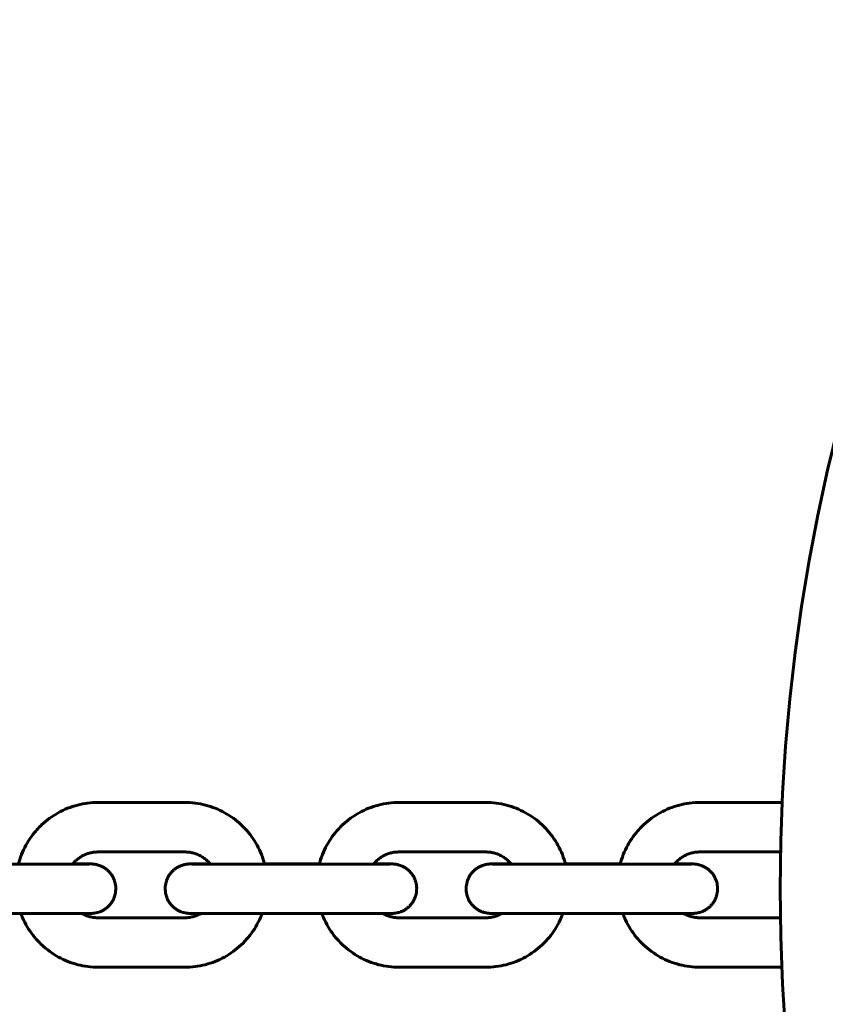
# Model space of a CAD drawing. Units: millimetres. Extents: x -475 to 5725, y -8868 to -2668.
# Drawn here: x 2308 to 2405, y -4432 to -4312 of the extents above; entities that cross this region are included whole.
import ezdxf

# ---------------------------------------------------------------- set-up
doc = ezdxf.new("R2010")
doc.units = ezdxf.units.MM
doc.linetypes.add('K5LT_BASIC', pattern=[0])
doc.layers.add('Системный слой', color=7, linetype='Continuous')

msp = doc.modelspace()

# ---------------------------------------------------------------- linework, layer by layer
at = {"layer": 'Системный слой', "linetype": 'K5LT_BASIC', "lineweight": 60}
for p, q in [((2327.57, -4407.51), (2317.07, -4407.51)), ((2364.07, -4407.51), (2353.57, -4407.51)), ((2400.04, -4407.51), (2390.07, -4407.51)), ((2327.57, -4413.51), (2317.07, -4413.51)), ((2364.07, -4413.51), (2353.57, -4413.51)), ((2399.84, -4413.51), (2390.07, -4413.51)), ((2343.91, -4414.95), (2337.24, -4414.95)), ((2380.41, -4414.95), (2373.74, -4414.95)), ((2298.7, -4414.99), (2309.2, -4414.99)), ((2335.2, -4414.99), (2345.7, -4414.99)), ((2371.7, -4414.99), (2382.2, -4414.99)), ((2298.7, -4420.99), (2309.2, -4420.99)), ((2317.07, -4421.51), (2327.57, -4421.51)), ((2335.2, -4420.99), (2345.7, -4420.99)), ((2353.57, -4421.51), (2364.07, -4421.51)), ((2371.7, -4420.99), (2382.2, -4420.99)), ((2390.07, -4421.51), (2399.82, -4421.51)), ((2317.07, -4427.51), (2327.57, -4427.51)), ((2353.57, -4427.51), (2364.07, -4427.51)), ((2390.07, -4427.51), (2399.99, -4427.51))]:
    msp.add_line(p, q, dxfattribs=at)
msp.add_circle((2624.79, -4417.97), 225, dxfattribs=at)
for points, knots in [([(2307.39, -4414.99), (2307.4, -4414.98), (2307.4, -4414.96), (2307.46, -4414.78), (2307.5, -4414.6), (2307.69, -4414.03), (2307.84, -4413.64), (2308.2, -4412.88), (2308.4, -4412.52), (2308.84, -4411.81), (2309.09, -4411.47), (2309.54, -4410.92), (2309.74, -4410.71), (2310.02, -4410.41), (2310.12, -4410.32), (2310.52, -4409.94), (2310.84, -4409.67), (2311.52, -4409.18), (2311.87, -4408.96), (2312.6, -4408.55), (2312.98, -4408.37), (2313.76, -4408.06), (2314.16, -4407.93), (2314.97, -4407.72), (2315.38, -4407.64), (2316.22, -4407.53), (2316.65, -4407.51), (2317.07, -4407.51)], [48.217631, 48.217631, 48.217631, 48.217631, 48.323676, 48.323676, 49.759843, 49.759843, 53.075743, 53.075743, 56.391854, 56.391854, 59.708241, 59.708241, 61.993635, 61.993635, 63.024964, 63.024964, 66.342078, 66.342078, 69.659635, 69.659635, 72.977677, 72.977677, 76.296239, 76.296239, 79.616505, 79.616505, 83, 83, 83, 83]), ([(2337.25, -4414.99), (2337.25, -4414.98), (2337.25, -4414.96), (2337.19, -4414.78), (2337.14, -4414.6), (2336.96, -4414.03), (2336.81, -4413.64), (2336.45, -4412.88), (2336.25, -4412.52), (2335.8, -4411.81), (2335.56, -4411.47), (2335.02, -4410.82), (2334.74, -4410.52), (2334.13, -4409.94), (2333.81, -4409.67), (2333.13, -4409.18), (2332.78, -4408.96), (2332.04, -4408.55), (2331.67, -4408.37), (2330.89, -4408.06), (2330.49, -4407.93), (2329.68, -4407.72), (2329.27, -4407.64), (2328.43, -4407.53), (2328, -4407.51), (2327.57, -4407.51)], [48.217631, 48.217631, 48.217631, 48.217631, 48.323676, 48.323676, 49.759843, 49.759843, 53.075743, 53.075743, 56.391854, 56.391854, 59.708241, 59.708241, 63.024964, 63.024964, 66.342078, 66.342078, 69.659635, 69.659635, 72.977677, 72.977677, 76.296239, 76.296239, 79.616505, 79.616505, 83, 83, 83, 83]), ([(2343.89, -4414.99), (2343.9, -4414.98), (2343.9, -4414.96), (2343.96, -4414.78), (2344, -4414.6), (2344.19, -4414.03), (2344.34, -4413.64), (2344.7, -4412.88), (2344.9, -4412.52), (2345.34, -4411.81), (2345.59, -4411.47), (2346.04, -4410.92), (2346.24, -4410.71), (2346.52, -4410.41), (2346.62, -4410.32), (2347.02, -4409.94), (2347.34, -4409.67), (2348.02, -4409.18), (2348.37, -4408.96), (2349.1, -4408.55), (2349.48, -4408.37), (2350.26, -4408.06), (2350.66, -4407.93), (2351.47, -4407.72), (2351.88, -4407.64), (2352.72, -4407.53), (2353.15, -4407.51), (2353.57, -4407.51)], [48.217631, 48.217631, 48.217631, 48.217631, 48.323676, 48.323676, 49.759843, 49.759843, 53.075743, 53.075743, 56.391854, 56.391854, 59.708241, 59.708241, 61.993635, 61.993635, 63.024964, 63.024964, 66.342078, 66.342078, 69.659635, 69.659635, 72.977677, 72.977677, 76.296239, 76.296239, 79.616505, 79.616505, 83, 83, 83, 83]), ([(2373.75, -4414.99), (2373.75, -4414.98), (2373.75, -4414.96), (2373.69, -4414.78), (2373.64, -4414.6), (2373.46, -4414.03), (2373.31, -4413.64), (2372.95, -4412.88), (2372.75, -4412.52), (2372.3, -4411.81), (2372.06, -4411.47), (2371.52, -4410.82), (2371.24, -4410.52), (2370.63, -4409.94), (2370.31, -4409.67), (2369.63, -4409.18), (2369.28, -4408.96), (2368.54, -4408.55), (2368.17, -4408.37), (2367.39, -4408.06), (2366.99, -4407.93), (2366.18, -4407.72), (2365.77, -4407.64), (2364.93, -4407.53), (2364.5, -4407.51), (2364.07, -4407.51)], [48.217631, 48.217631, 48.217631, 48.217631, 48.323676, 48.323676, 49.759843, 49.759843, 53.075743, 53.075743, 56.391854, 56.391854, 59.708241, 59.708241, 63.024964, 63.024964, 66.342078, 66.342078, 69.659635, 69.659635, 72.977677, 72.977677, 76.296239, 76.296239, 79.616505, 79.616505, 83, 83, 83, 83]), ([(2380.39, -4414.99), (2380.4, -4414.98), (2380.4, -4414.96), (2380.46, -4414.78), (2380.5, -4414.6), (2380.69, -4414.03), (2380.84, -4413.64), (2381.2, -4412.88), (2381.4, -4412.52), (2381.84, -4411.81), (2382.09, -4411.47), (2382.54, -4410.92), (2382.74, -4410.71), (2383.02, -4410.41), (2383.12, -4410.32), (2383.52, -4409.94), (2383.84, -4409.67), (2384.52, -4409.18), (2384.87, -4408.96), (2385.6, -4408.55), (2385.98, -4408.37), (2386.76, -4408.06), (2387.16, -4407.93), (2387.97, -4407.72), (2388.38, -4407.64), (2389.22, -4407.53), (2389.65, -4407.51), (2390.07, -4407.51)], [48.217631, 48.217631, 48.217631, 48.217631, 48.323676, 48.323676, 49.759843, 49.759843, 53.075743, 53.075743, 56.391854, 56.391854, 59.708241, 59.708241, 61.993635, 61.993635, 63.024964, 63.024964, 66.342078, 66.342078, 69.659635, 69.659635, 72.977677, 72.977677, 76.296239, 76.296239, 79.616505, 79.616505, 83, 83, 83, 83]), ([(2317.07, -4413.51), (2316.91, -4413.51), (2316.74, -4413.52), (2316.41, -4413.56), (2316.24, -4413.59), (2315.92, -4413.67), (2315.76, -4413.72), (2315.44, -4413.85), (2315.29, -4413.92), (2315, -4414.08), (2314.86, -4414.17), (2314.59, -4414.37), (2314.46, -4414.47), (2314.21, -4414.7), (2314.1, -4414.83), (2313.99, -4414.96), (2313.99, -4414.96), (2313.98, -4414.97), (2313.97, -4414.97), (2313.97, -4414.98)], [0, 0, 0, 0, 1.360533, 1.360533, 2.720569, 2.720569, 4.080668, 4.080668, 5.440073, 5.440073, 6.799266, 6.799266, 8.158259, 8.158259, 9.517068, 9.517068, 9.522615, 9.522615, 9.621932, 9.621932, 9.621932, 9.621932]), ([(2327.57, -4413.51), (2327.74, -4413.51), (2327.91, -4413.52), (2328.24, -4413.56), (2328.41, -4413.59), (2328.73, -4413.67), (2328.89, -4413.72), (2329.2, -4413.85), (2329.35, -4413.92), (2329.65, -4414.08), (2329.79, -4414.17), (2330.06, -4414.37), (2330.19, -4414.47), (2330.43, -4414.7), (2330.55, -4414.83), (2330.65, -4414.96), (2330.66, -4414.96), (2330.66, -4414.97), (2330.67, -4414.97), (2330.68, -4414.99)], [0, 0, 0, 0, 1.360533, 1.360533, 2.720569, 2.720569, 4.080668, 4.080668, 5.440073, 5.440073, 6.799266, 6.799266, 8.158259, 8.158259, 9.517068, 9.517068, 9.520561, 9.520561, 9.623971, 9.623971, 9.623971, 9.623971]), ([(2353.57, -4413.51), (2353.41, -4413.51), (2353.24, -4413.52), (2352.91, -4413.56), (2352.74, -4413.59), (2352.42, -4413.67), (2352.26, -4413.72), (2351.94, -4413.85), (2351.79, -4413.92), (2351.5, -4414.08), (2351.36, -4414.17), (2351.09, -4414.37), (2350.96, -4414.47), (2350.71, -4414.7), (2350.6, -4414.83), (2350.49, -4414.96), (2350.49, -4414.96), (2350.48, -4414.97), (2350.47, -4414.97), (2350.47, -4414.98)], [0, 0, 0, 0, 1.360533, 1.360533, 2.720569, 2.720569, 4.080668, 4.080668, 5.440073, 5.440073, 6.799266, 6.799266, 8.158259, 8.158259, 9.517068, 9.517068, 9.522615, 9.522615, 9.621932, 9.621932, 9.621932, 9.621932]), ([(2364.07, -4413.51), (2364.24, -4413.51), (2364.41, -4413.52), (2364.74, -4413.56), (2364.91, -4413.59), (2365.23, -4413.67), (2365.39, -4413.72), (2365.7, -4413.85), (2365.85, -4413.92), (2366.15, -4414.08), (2366.29, -4414.17), (2366.56, -4414.37), (2366.69, -4414.47), (2366.93, -4414.7), (2367.05, -4414.83), (2367.15, -4414.96), (2367.16, -4414.96), (2367.16, -4414.97), (2367.17, -4414.97), (2367.18, -4414.99)], [0, 0, 0, 0, 1.360533, 1.360533, 2.720569, 2.720569, 4.080668, 4.080668, 5.440073, 5.440073, 6.799266, 6.799266, 8.158259, 8.158259, 9.517068, 9.517068, 9.520561, 9.520561, 9.623971, 9.623971, 9.623971, 9.623971]), ([(2390.07, -4413.51), (2389.91, -4413.51), (2389.74, -4413.52), (2389.41, -4413.56), (2389.24, -4413.59), (2388.92, -4413.67), (2388.76, -4413.72), (2388.44, -4413.85), (2388.29, -4413.92), (2388, -4414.08), (2387.86, -4414.17), (2387.59, -4414.37), (2387.46, -4414.47), (2387.21, -4414.7), (2387.1, -4414.83), (2386.99, -4414.96), (2386.99, -4414.96), (2386.98, -4414.97), (2386.97, -4414.97), (2386.97, -4414.98)], [0, 0, 0, 0, 1.360533, 1.360533, 2.720569, 2.720569, 4.080668, 4.080668, 5.440073, 5.440073, 6.799266, 6.799266, 8.158259, 8.158259, 9.517068, 9.517068, 9.522615, 9.522615, 9.621932, 9.621932, 9.621932, 9.621932]), ([(2313.99, -4414.96), (2314, -4414.96), (2314, -4414.96), (2314.22, -4414.96), (2314.42, -4414.96), (2314.79, -4414.96), (2314.97, -4414.96), (2315.28, -4414.96), (2315.43, -4414.96), (2315.68, -4414.96), (2315.79, -4414.96), (2315.98, -4414.97), (2316.05, -4414.97), (2316.14, -4414.97), (2316.16, -4414.97), (2316.19, -4414.97), (2316.21, -4414.97), (2316.24, -4414.97), (2316.26, -4414.97), (2316.28, -4414.97), (2316.29, -4414.97), (2316.31, -4414.97), (2316.32, -4414.97), (2316.34, -4414.97), (2316.35, -4414.97), (2316.38, -4414.97), (2316.39, -4414.98), (2316.42, -4414.98), (2316.44, -4414.98), (2316.49, -4414.98), (2316.52, -4414.99), (2316.58, -4414.99), (2316.62, -4415), (2316.68, -4415.01), (2316.71, -4415.01), (2316.77, -4415.02), (2316.79, -4415.03), (2316.85, -4415.04), (2316.9, -4415.05), (2317.04, -4415.09), (2317.12, -4415.11), (2317.28, -4415.17), (2317.36, -4415.2), (2317.54, -4415.28), (2317.65, -4415.34), (2317.86, -4415.47), (2317.97, -4415.54), (2318.16, -4415.7), (2318.26, -4415.78), (2318.43, -4415.96), (2318.52, -4416.05), (2318.67, -4416.25), (2318.74, -4416.36), (2318.86, -4416.57), (2318.92, -4416.69), (2319.02, -4416.92), (2319.06, -4417.04), (2319.13, -4417.28), (2319.15, -4417.4), (2319.19, -4417.65), (2319.2, -4417.77), (2319.21, -4418.02), (2319.2, -4418.15), (2319.18, -4418.4), (2319.16, -4418.52), (2319.1, -4418.77), (2319.06, -4418.89), (2318.98, -4419.12), (2318.93, -4419.24), (2318.81, -4419.46), (2318.75, -4419.57), (2318.6, -4419.78), (2318.53, -4419.88), (2318.36, -4420.06), (2318.27, -4420.15), (2318.08, -4420.32), (2317.98, -4420.39), (2317.77, -4420.53), (2317.66, -4420.59), (2317.44, -4420.71), (2317.33, -4420.76), (2317.12, -4420.83), (2317.03, -4420.86), (2316.84, -4420.9), (2316.74, -4420.92), (2316.57, -4420.95), (2316.49, -4420.96), (2316.42, -4420.96), (2316.41, -4420.96), (2316.38, -4420.97), (2316.37, -4420.97), (2316.35, -4420.97), (2316.34, -4420.97), (2316.32, -4420.97), (2316.31, -4420.97), (2316.3, -4420.97), (2316.29, -4420.97), (2316.28, -4420.97), (2316.28, -4420.97), (2316.25, -4420.97), (2316.24, -4420.97), (2316.22, -4420.97), (2316.21, -4420.97), (2316.19, -4420.97), (2316.18, -4420.97), (2316.16, -4420.97), (2316.15, -4420.97), (2316.12, -4420.97), (2316.1, -4420.97), (2316.03, -4420.97), (2315.98, -4420.98), (2315.88, -4420.98), (2315.84, -4420.98), (2315.71, -4420.98), (2315.61, -4420.98), (2315.37, -4420.98), (2315.23, -4420.98), (2315.08, -4420.98), (2315.07, -4420.98), (2314.89, -4420.98), (2314.71, -4420.98), (2314.33, -4420.98), (2314.12, -4420.98), (2313.69, -4420.99), (2313.46, -4420.99), (2312.98, -4420.99), (2312.73, -4420.99), (2312.21, -4420.99), (2311.94, -4420.99), (2311.39, -4420.99), (2311.11, -4420.99), (2310.8, -4420.99), (2310.78, -4420.99), (2310.49, -4420.99), (2310.22, -4420.99), (2309.7, -4420.99), (2309.45, -4420.99), (2309.2, -4420.99)], [14.600915, 14.600915, 14.600915, 14.600915, 14.647912, 14.647912, 17.08679, 17.08679, 19.524213, 19.524213, 21.959021, 21.959021, 24.388394, 24.388394, 26.803853, 26.803853, 27.529008, 27.529008, 28.202147, 28.202147, 28.875286, 28.875286, 29.138219, 29.138219, 29.401152, 29.401152, 29.664084, 29.664084, 29.827012, 29.827012, 30.10197, 30.10197, 30.376929, 30.376929, 30.651888, 30.651888, 30.926846, 30.926846, 31.118446, 31.118446, 31.501647, 31.501647, 32.268049, 32.268049, 32.918222, 32.918222, 33.955494, 33.955494, 34.995404, 34.995404, 36.036722, 36.036722, 37.078859, 37.078859, 38.121502, 38.121502, 39.164472, 39.164472, 40.207655, 40.207655, 41.250973, 41.250973, 42.294368, 42.294368, 43.337794, 43.337794, 44.381206, 44.381206, 45.424561, 45.424561, 46.467805, 46.467805, 47.51087, 47.51087, 48.553662, 48.553662, 49.596033, 49.596033, 50.637743, 50.637743, 51.678361, 51.678361, 52.71703, 52.71703, 53.504328, 53.504328, 54.348092, 54.348092, 54.996182, 54.996182, 55.178023, 55.178023, 55.359865, 55.359865, 55.56478, 55.56478, 55.769696, 55.769696, 55.974611, 55.974611, 56.179526, 56.179526, 56.626629, 56.626629, 57.073733, 57.073733, 57.520836, 57.520836, 57.912964, 57.912964, 58.697219, 58.697219, 60.26573, 60.26573, 61.315579, 61.315579, 63.415278, 63.415278, 65.636165, 65.636165, 65.845706, 65.845706, 68.280989, 68.280989, 70.718672, 70.718672, 73.157711, 73.157711, 75.597609, 75.597609, 78.03811, 78.03811, 80.479084, 80.479084, 80.668162, 80.668162, 82.921296, 82.921296, 85, 85, 85, 85]), ([(2330.66, -4414.96), (2330.57, -4414.96), (2330.49, -4414.96), (2330.19, -4414.96), (2329.99, -4414.96), (2329.62, -4414.96), (2329.44, -4414.96), (2329.13, -4414.96), (2328.98, -4414.96), (2328.73, -4414.96), (2328.62, -4414.96), (2328.43, -4414.97), (2328.36, -4414.97), (2328.27, -4414.97), (2328.25, -4414.97), (2328.22, -4414.97), (2328.2, -4414.97), (2328.17, -4414.97), (2328.15, -4414.97), (2328.13, -4414.97), (2328.12, -4414.97), (2328.1, -4414.97), (2328.09, -4414.97), (2328.07, -4414.97), (2328.06, -4414.97), (2328.03, -4414.97), (2328.02, -4414.98), (2327.99, -4414.98), (2327.97, -4414.98), (2327.92, -4414.98), (2327.89, -4414.99), (2327.83, -4414.99), (2327.79, -4415), (2327.73, -4415.01), (2327.7, -4415.01), (2327.64, -4415.02), (2327.62, -4415.03), (2327.55, -4415.04), (2327.51, -4415.05), (2327.37, -4415.09), (2327.29, -4415.11), (2327.13, -4415.17), (2327.05, -4415.2), (2326.87, -4415.28), (2326.76, -4415.34), (2326.54, -4415.47), (2326.44, -4415.54), (2326.25, -4415.7), (2326.15, -4415.78), (2325.98, -4415.96), (2325.89, -4416.05), (2325.74, -4416.25), (2325.67, -4416.36), (2325.55, -4416.57), (2325.49, -4416.69), (2325.39, -4416.92), (2325.35, -4417.04), (2325.28, -4417.28), (2325.26, -4417.4), (2325.22, -4417.65), (2325.21, -4417.77), (2325.2, -4418.02), (2325.21, -4418.15), (2325.23, -4418.4), (2325.25, -4418.52), (2325.31, -4418.77), (2325.35, -4418.89), (2325.43, -4419.12), (2325.48, -4419.24), (2325.6, -4419.46), (2325.66, -4419.57), (2325.81, -4419.78), (2325.88, -4419.88), (2326.05, -4420.06), (2326.14, -4420.15), (2326.33, -4420.32), (2326.43, -4420.39), (2326.64, -4420.53), (2326.75, -4420.59), (2326.97, -4420.71), (2327.08, -4420.76), (2327.29, -4420.83), (2327.38, -4420.86), (2327.57, -4420.9), (2327.67, -4420.92), (2327.84, -4420.95), (2327.91, -4420.96), (2327.98, -4420.96), (2328, -4420.96), (2328.03, -4420.97), (2328.04, -4420.97), (2328.06, -4420.97), (2328.07, -4420.97), (2328.09, -4420.97), (2328.09, -4420.97), (2328.11, -4420.97), (2328.12, -4420.97), (2328.13, -4420.97), (2328.13, -4420.97), (2328.16, -4420.97), (2328.17, -4420.97), (2328.19, -4420.97), (2328.2, -4420.97), (2328.22, -4420.97), (2328.23, -4420.97), (2328.25, -4420.97), (2328.26, -4420.97), (2328.29, -4420.97), (2328.31, -4420.97), (2328.38, -4420.97), (2328.43, -4420.98), (2328.53, -4420.98), (2328.57, -4420.98), (2328.7, -4420.98), (2328.8, -4420.98), (2329.05, -4420.98), (2329.2, -4420.98), (2329.42, -4420.98), (2329.48, -4420.98), (2329.66, -4420.98), (2329.77, -4420.98), (2330.08, -4420.98), (2330.29, -4420.98), (2330.72, -4420.99), (2330.95, -4420.99), (2331.43, -4420.99), (2331.68, -4420.99), (2332.2, -4420.99), (2332.47, -4420.99), (2333.02, -4420.99), (2333.3, -4420.99), (2333.87, -4420.99), (2334.16, -4420.99), (2334.71, -4420.99), (2334.96, -4420.99), (2335.2, -4420.99)], [13.723581, 13.723581, 13.723581, 13.723581, 14.647912, 14.647912, 17.08679, 17.08679, 19.524213, 19.524213, 21.959021, 21.959021, 24.388394, 24.388394, 26.803853, 26.803853, 27.529008, 27.529008, 28.202147, 28.202147, 28.875286, 28.875286, 29.138219, 29.138219, 29.401152, 29.401152, 29.664084, 29.664084, 29.827012, 29.827012, 30.10197, 30.10197, 30.376929, 30.376929, 30.651888, 30.651888, 30.926846, 30.926846, 31.118446, 31.118446, 31.501647, 31.501647, 32.268049, 32.268049, 32.918222, 32.918222, 33.955494, 33.955494, 34.995404, 34.995404, 36.036722, 36.036722, 37.078859, 37.078859, 38.121502, 38.121502, 39.164472, 39.164472, 40.207655, 40.207655, 41.250973, 41.250973, 42.294368, 42.294368, 43.337794, 43.337794, 44.381206, 44.381206, 45.424561, 45.424561, 46.467805, 46.467805, 47.51087, 47.51087, 48.553662, 48.553662, 49.596033, 49.596033, 50.637743, 50.637743, 51.678361, 51.678361, 52.71703, 52.71703, 53.504328, 53.504328, 54.348092, 54.348092, 54.996182, 54.996182, 55.178023, 55.178023, 55.359865, 55.359865, 55.56478, 55.56478, 55.769696, 55.769696, 55.974611, 55.974611, 56.179526, 56.179526, 56.626629, 56.626629, 57.073733, 57.073733, 57.520836, 57.520836, 57.912964, 57.912964, 58.697219, 58.697219, 60.26573, 60.26573, 61.315579, 61.315579, 63.415278, 63.415278, 65.845706, 65.845706, 66.779413, 66.779413, 68.280989, 68.280989, 70.718672, 70.718672, 73.157711, 73.157711, 75.597609, 75.597609, 78.03811, 78.03811, 80.479084, 80.479084, 82.921296, 82.921296, 85, 85, 85, 85]), ([(2350.49, -4414.96), (2350.5, -4414.96), (2350.5, -4414.96), (2350.72, -4414.96), (2350.92, -4414.96), (2351.29, -4414.96), (2351.47, -4414.96), (2351.78, -4414.96), (2351.93, -4414.96), (2352.18, -4414.96), (2352.29, -4414.96), (2352.48, -4414.97), (2352.55, -4414.97), (2352.64, -4414.97), (2352.66, -4414.97), (2352.69, -4414.97), (2352.71, -4414.97), (2352.74, -4414.97), (2352.76, -4414.97), (2352.78, -4414.97), (2352.79, -4414.97), (2352.81, -4414.97), (2352.82, -4414.97), (2352.84, -4414.97), (2352.85, -4414.97), (2352.88, -4414.97), (2352.89, -4414.98), (2352.92, -4414.98), (2352.94, -4414.98), (2352.99, -4414.98), (2353.02, -4414.99), (2353.08, -4414.99), (2353.12, -4415), (2353.18, -4415.01), (2353.21, -4415.01), (2353.27, -4415.02), (2353.29, -4415.03), (2353.35, -4415.04), (2353.4, -4415.05), (2353.54, -4415.09), (2353.62, -4415.11), (2353.78, -4415.17), (2353.86, -4415.2), (2354.04, -4415.28), (2354.15, -4415.34), (2354.36, -4415.47), (2354.47, -4415.54), (2354.66, -4415.7), (2354.76, -4415.78), (2354.93, -4415.96), (2355.02, -4416.05), (2355.17, -4416.25), (2355.24, -4416.36), (2355.36, -4416.57), (2355.42, -4416.69), (2355.52, -4416.92), (2355.56, -4417.04), (2355.63, -4417.28), (2355.65, -4417.4), (2355.69, -4417.65), (2355.7, -4417.77), (2355.71, -4418.02), (2355.7, -4418.15), (2355.68, -4418.4), (2355.66, -4418.52), (2355.6, -4418.77), (2355.56, -4418.89), (2355.48, -4419.12), (2355.43, -4419.24), (2355.31, -4419.46), (2355.25, -4419.57), (2355.1, -4419.78), (2355.03, -4419.88), (2354.86, -4420.06), (2354.77, -4420.15), (2354.58, -4420.32), (2354.48, -4420.39), (2354.27, -4420.53), (2354.16, -4420.59), (2353.94, -4420.71), (2353.83, -4420.76), (2353.62, -4420.83), (2353.53, -4420.86), (2353.34, -4420.9), (2353.24, -4420.92), (2353.07, -4420.95), (2352.99, -4420.96), (2352.92, -4420.96), (2352.91, -4420.96), (2352.88, -4420.97), (2352.87, -4420.97), (2352.85, -4420.97), (2352.84, -4420.97), (2352.82, -4420.97), (2352.81, -4420.97), (2352.8, -4420.97), (2352.79, -4420.97), (2352.78, -4420.97), (2352.78, -4420.97), (2352.75, -4420.97), (2352.74, -4420.97), (2352.72, -4420.97), (2352.71, -4420.97), (2352.69, -4420.97), (2352.68, -4420.97), (2352.66, -4420.97), (2352.65, -4420.97), (2352.62, -4420.97), (2352.6, -4420.97), (2352.53, -4420.97), (2352.48, -4420.98), (2352.38, -4420.98), (2352.34, -4420.98), (2352.21, -4420.98), (2352.11, -4420.98), (2351.87, -4420.98), (2351.73, -4420.98), (2351.58, -4420.98), (2351.57, -4420.98), (2351.39, -4420.98), (2351.21, -4420.98), (2350.83, -4420.98), (2350.62, -4420.98), (2350.19, -4420.99), (2349.96, -4420.99), (2349.48, -4420.99), (2349.23, -4420.99), (2348.71, -4420.99), (2348.44, -4420.99), (2347.89, -4420.99), (2347.61, -4420.99), (2347.3, -4420.99), (2347.28, -4420.99), (2346.99, -4420.99), (2346.72, -4420.99), (2346.2, -4420.99), (2345.95, -4420.99), (2345.7, -4420.99)], [14.600915, 14.600915, 14.600915, 14.600915, 14.647912, 14.647912, 17.08679, 17.08679, 19.524213, 19.524213, 21.959021, 21.959021, 24.388394, 24.388394, 26.803853, 26.803853, 27.529008, 27.529008, 28.202147, 28.202147, 28.875286, 28.875286, 29.138219, 29.138219, 29.401152, 29.401152, 29.664084, 29.664084, 29.827012, 29.827012, 30.10197, 30.10197, 30.376929, 30.376929, 30.651888, 30.651888, 30.926846, 30.926846, 31.118446, 31.118446, 31.501647, 31.501647, 32.268049, 32.268049, 32.918222, 32.918222, 33.955494, 33.955494, 34.995404, 34.995404, 36.036722, 36.036722, 37.078859, 37.078859, 38.121502, 38.121502, 39.164472, 39.164472, 40.207655, 40.207655, 41.250973, 41.250973, 42.294368, 42.294368, 43.337794, 43.337794, 44.381206, 44.381206, 45.424561, 45.424561, 46.467805, 46.467805, 47.51087, 47.51087, 48.553662, 48.553662, 49.596033, 49.596033, 50.637743, 50.637743, 51.678361, 51.678361, 52.71703, 52.71703, 53.504328, 53.504328, 54.348092, 54.348092, 54.996182, 54.996182, 55.178023, 55.178023, 55.359865, 55.359865, 55.56478, 55.56478, 55.769696, 55.769696, 55.974611, 55.974611, 56.179526, 56.179526, 56.626629, 56.626629, 57.073733, 57.073733, 57.520836, 57.520836, 57.912964, 57.912964, 58.697219, 58.697219, 60.26573, 60.26573, 61.315579, 61.315579, 63.415278, 63.415278, 65.636165, 65.636165, 65.845706, 65.845706, 68.280989, 68.280989, 70.718672, 70.718672, 73.157711, 73.157711, 75.597609, 75.597609, 78.03811, 78.03811, 80.479084, 80.479084, 80.668162, 80.668162, 82.921296, 82.921296, 85, 85, 85, 85]), ([(2367.16, -4414.96), (2367.07, -4414.96), (2366.99, -4414.96), (2366.69, -4414.96), (2366.49, -4414.96), (2366.12, -4414.96), (2365.94, -4414.96), (2365.63, -4414.96), (2365.48, -4414.96), (2365.23, -4414.96), (2365.12, -4414.96), (2364.93, -4414.97), (2364.86, -4414.97), (2364.77, -4414.97), (2364.75, -4414.97), (2364.72, -4414.97), (2364.7, -4414.97), (2364.67, -4414.97), (2364.65, -4414.97), (2364.63, -4414.97), (2364.62, -4414.97), (2364.6, -4414.97), (2364.59, -4414.97), (2364.57, -4414.97), (2364.56, -4414.97), (2364.53, -4414.97), (2364.52, -4414.98), (2364.49, -4414.98), (2364.47, -4414.98), (2364.42, -4414.98), (2364.39, -4414.99), (2364.33, -4414.99), (2364.29, -4415), (2364.23, -4415.01), (2364.2, -4415.01), (2364.14, -4415.02), (2364.12, -4415.03), (2364.05, -4415.04), (2364.01, -4415.05), (2363.87, -4415.09), (2363.79, -4415.11), (2363.63, -4415.17), (2363.55, -4415.2), (2363.37, -4415.28), (2363.26, -4415.34), (2363.04, -4415.47), (2362.94, -4415.54), (2362.75, -4415.7), (2362.65, -4415.78), (2362.48, -4415.96), (2362.39, -4416.05), (2362.24, -4416.25), (2362.17, -4416.36), (2362.05, -4416.57), (2361.99, -4416.69), (2361.89, -4416.92), (2361.85, -4417.04), (2361.78, -4417.28), (2361.76, -4417.4), (2361.72, -4417.65), (2361.71, -4417.77), (2361.7, -4418.02), (2361.71, -4418.15), (2361.73, -4418.4), (2361.75, -4418.52), (2361.81, -4418.77), (2361.85, -4418.89), (2361.93, -4419.12), (2361.98, -4419.24), (2362.1, -4419.46), (2362.16, -4419.57), (2362.31, -4419.78), (2362.38, -4419.88), (2362.55, -4420.06), (2362.64, -4420.15), (2362.83, -4420.32), (2362.93, -4420.39), (2363.14, -4420.53), (2363.25, -4420.59), (2363.47, -4420.71), (2363.58, -4420.76), (2363.79, -4420.83), (2363.88, -4420.86), (2364.07, -4420.9), (2364.17, -4420.92), (2364.34, -4420.95), (2364.41, -4420.96), (2364.48, -4420.96), (2364.5, -4420.96), (2364.53, -4420.97), (2364.54, -4420.97), (2364.56, -4420.97), (2364.57, -4420.97), (2364.59, -4420.97), (2364.59, -4420.97), (2364.61, -4420.97), (2364.62, -4420.97), (2364.63, -4420.97), (2364.63, -4420.97), (2364.66, -4420.97), (2364.67, -4420.97), (2364.69, -4420.97), (2364.7, -4420.97), (2364.72, -4420.97), (2364.73, -4420.97), (2364.75, -4420.97), (2364.76, -4420.97), (2364.79, -4420.97), (2364.81, -4420.97), (2364.88, -4420.97), (2364.93, -4420.98), (2365.03, -4420.98), (2365.07, -4420.98), (2365.2, -4420.98), (2365.3, -4420.98), (2365.55, -4420.98), (2365.7, -4420.98), (2365.92, -4420.98), (2365.98, -4420.98), (2366.16, -4420.98), (2366.27, -4420.98), (2366.58, -4420.98), (2366.79, -4420.98), (2367.22, -4420.99), (2367.45, -4420.99), (2367.93, -4420.99), (2368.18, -4420.99), (2368.7, -4420.99), (2368.97, -4420.99), (2369.52, -4420.99), (2369.8, -4420.99), (2370.37, -4420.99), (2370.66, -4420.99), (2371.21, -4420.99), (2371.46, -4420.99), (2371.7, -4420.99)], [13.723581, 13.723581, 13.723581, 13.723581, 14.647912, 14.647912, 17.08679, 17.08679, 19.524213, 19.524213, 21.959021, 21.959021, 24.388394, 24.388394, 26.803853, 26.803853, 27.529008, 27.529008, 28.202147, 28.202147, 28.875286, 28.875286, 29.138219, 29.138219, 29.401152, 29.401152, 29.664084, 29.664084, 29.827012, 29.827012, 30.10197, 30.10197, 30.376929, 30.376929, 30.651888, 30.651888, 30.926846, 30.926846, 31.118446, 31.118446, 31.501647, 31.501647, 32.268049, 32.268049, 32.918222, 32.918222, 33.955494, 33.955494, 34.995404, 34.995404, 36.036722, 36.036722, 37.078859, 37.078859, 38.121502, 38.121502, 39.164472, 39.164472, 40.207655, 40.207655, 41.250973, 41.250973, 42.294368, 42.294368, 43.337794, 43.337794, 44.381206, 44.381206, 45.424561, 45.424561, 46.467805, 46.467805, 47.51087, 47.51087, 48.553662, 48.553662, 49.596033, 49.596033, 50.637743, 50.637743, 51.678361, 51.678361, 52.71703, 52.71703, 53.504328, 53.504328, 54.348092, 54.348092, 54.996182, 54.996182, 55.178023, 55.178023, 55.359865, 55.359865, 55.56478, 55.56478, 55.769696, 55.769696, 55.974611, 55.974611, 56.179526, 56.179526, 56.626629, 56.626629, 57.073733, 57.073733, 57.520836, 57.520836, 57.912964, 57.912964, 58.697219, 58.697219, 60.26573, 60.26573, 61.315579, 61.315579, 63.415278, 63.415278, 65.845706, 65.845706, 66.779413, 66.779413, 68.280989, 68.280989, 70.718672, 70.718672, 73.157711, 73.157711, 75.597609, 75.597609, 78.03811, 78.03811, 80.479084, 80.479084, 82.921296, 82.921296, 85, 85, 85, 85]), ([(2386.99, -4414.96), (2387, -4414.96), (2387, -4414.96), (2387.22, -4414.96), (2387.42, -4414.96), (2387.79, -4414.96), (2387.97, -4414.96), (2388.28, -4414.96), (2388.43, -4414.96), (2388.68, -4414.96), (2388.79, -4414.96), (2388.98, -4414.97), (2389.05, -4414.97), (2389.14, -4414.97), (2389.16, -4414.97), (2389.19, -4414.97), (2389.21, -4414.97), (2389.24, -4414.97), (2389.26, -4414.97), (2389.28, -4414.97), (2389.29, -4414.97), (2389.31, -4414.97), (2389.32, -4414.97), (2389.34, -4414.97), (2389.35, -4414.97), (2389.38, -4414.97), (2389.39, -4414.98), (2389.42, -4414.98), (2389.44, -4414.98), (2389.49, -4414.98), (2389.52, -4414.99), (2389.58, -4414.99), (2389.62, -4415), (2389.68, -4415.01), (2389.71, -4415.01), (2389.77, -4415.02), (2389.79, -4415.03), (2389.85, -4415.04), (2389.9, -4415.05), (2390.04, -4415.09), (2390.12, -4415.11), (2390.28, -4415.17), (2390.36, -4415.2), (2390.54, -4415.28), (2390.65, -4415.34), (2390.86, -4415.47), (2390.97, -4415.54), (2391.16, -4415.7), (2391.26, -4415.78), (2391.43, -4415.96), (2391.52, -4416.05), (2391.67, -4416.25), (2391.74, -4416.36), (2391.86, -4416.57), (2391.92, -4416.69), (2392.02, -4416.92), (2392.06, -4417.04), (2392.13, -4417.28), (2392.15, -4417.4), (2392.19, -4417.65), (2392.2, -4417.77), (2392.21, -4418.02), (2392.2, -4418.15), (2392.18, -4418.4), (2392.16, -4418.52), (2392.1, -4418.77), (2392.06, -4418.89), (2391.98, -4419.12), (2391.93, -4419.24), (2391.81, -4419.46), (2391.75, -4419.57), (2391.6, -4419.78), (2391.53, -4419.88), (2391.36, -4420.06), (2391.27, -4420.15), (2391.08, -4420.32), (2390.98, -4420.39), (2390.77, -4420.53), (2390.66, -4420.59), (2390.44, -4420.71), (2390.33, -4420.76), (2390.12, -4420.83), (2390.03, -4420.86), (2389.84, -4420.9), (2389.74, -4420.92), (2389.57, -4420.95), (2389.49, -4420.96), (2389.42, -4420.96), (2389.41, -4420.96), (2389.38, -4420.97), (2389.37, -4420.97), (2389.35, -4420.97), (2389.34, -4420.97), (2389.32, -4420.97), (2389.31, -4420.97), (2389.3, -4420.97), (2389.29, -4420.97), (2389.28, -4420.97), (2389.28, -4420.97), (2389.25, -4420.97), (2389.24, -4420.97), (2389.22, -4420.97), (2389.21, -4420.97), (2389.19, -4420.97), (2389.18, -4420.97), (2389.16, -4420.97), (2389.15, -4420.97), (2389.12, -4420.97), (2389.1, -4420.97), (2389.03, -4420.97), (2388.98, -4420.98), (2388.88, -4420.98), (2388.84, -4420.98), (2388.71, -4420.98), (2388.61, -4420.98), (2388.37, -4420.98), (2388.23, -4420.98), (2388.08, -4420.98), (2388.07, -4420.98), (2387.89, -4420.98), (2387.71, -4420.98), (2387.33, -4420.98), (2387.12, -4420.98), (2386.69, -4420.99), (2386.46, -4420.99), (2385.98, -4420.99), (2385.73, -4420.99), (2385.21, -4420.99), (2384.94, -4420.99), (2384.39, -4420.99), (2384.11, -4420.99), (2383.8, -4420.99), (2383.78, -4420.99), (2383.49, -4420.99), (2383.22, -4420.99), (2382.7, -4420.99), (2382.45, -4420.99), (2382.2, -4420.99)], [14.600915, 14.600915, 14.600915, 14.600915, 14.647912, 14.647912, 17.08679, 17.08679, 19.524213, 19.524213, 21.959021, 21.959021, 24.388394, 24.388394, 26.803853, 26.803853, 27.529008, 27.529008, 28.202147, 28.202147, 28.875286, 28.875286, 29.138219, 29.138219, 29.401152, 29.401152, 29.664084, 29.664084, 29.827012, 29.827012, 30.10197, 30.10197, 30.376929, 30.376929, 30.651888, 30.651888, 30.926846, 30.926846, 31.118446, 31.118446, 31.501647, 31.501647, 32.268049, 32.268049, 32.918222, 32.918222, 33.955494, 33.955494, 34.995404, 34.995404, 36.036722, 36.036722, 37.078859, 37.078859, 38.121502, 38.121502, 39.164472, 39.164472, 40.207655, 40.207655, 41.250973, 41.250973, 42.294368, 42.294368, 43.337794, 43.337794, 44.381206, 44.381206, 45.424561, 45.424561, 46.467805, 46.467805, 47.51087, 47.51087, 48.553662, 48.553662, 49.596033, 49.596033, 50.637743, 50.637743, 51.678361, 51.678361, 52.71703, 52.71703, 53.504328, 53.504328, 54.348092, 54.348092, 54.996182, 54.996182, 55.178023, 55.178023, 55.359865, 55.359865, 55.56478, 55.56478, 55.769696, 55.769696, 55.974611, 55.974611, 56.179526, 56.179526, 56.626629, 56.626629, 57.073733, 57.073733, 57.520836, 57.520836, 57.912964, 57.912964, 58.697219, 58.697219, 60.26573, 60.26573, 61.315579, 61.315579, 63.415278, 63.415278, 65.636165, 65.636165, 65.845706, 65.845706, 68.280989, 68.280989, 70.718672, 70.718672, 73.157711, 73.157711, 75.597609, 75.597609, 78.03811, 78.03811, 80.479084, 80.479084, 80.668162, 80.668162, 82.921296, 82.921296, 85, 85, 85, 85]), ([(2309.2, -4414.99), (2309.5, -4414.99), (2309.79, -4414.99), (2310.31, -4414.99), (2310.53, -4414.99), (2310.82, -4414.99), (2310.88, -4414.99), (2311.23, -4414.99), (2311.51, -4414.99), (2312.05, -4414.99), (2312.32, -4414.99), (2312.83, -4414.99), (2313.08, -4414.99), (2313.54, -4414.99), (2313.75, -4414.99), (2313.97, -4414.98), (2313.98, -4414.98), (2314.2, -4414.98), (2314.4, -4414.98), (2314.77, -4414.98), (2314.94, -4414.98), (2315.25, -4414.98), (2315.39, -4414.98), (2315.64, -4414.98), (2315.75, -4414.98), (2315.92, -4414.98), (2315.99, -4414.98), (2316.05, -4414.97), (2316.07, -4414.97), (2316.08, -4414.97), (2316.09, -4414.97), (2316.08, -4414.97)], [0, 0, 0, 0, 2.380263, 2.380263, 4.242945, 4.242945, 4.760232, 4.760232, 7.140132, 7.140132, 9.518504, 9.518504, 11.896022, 11.896022, 14.197041, 14.197041, 14.272387, 14.272387, 16.647108, 16.647108, 19.01931, 19.01931, 21.387303, 21.387303, 23.747311, 23.747311, 26.088776, 26.088776, 26.97727, 26.97727, 28, 28, 28, 28]), ([(2335.2, -4414.99), (2334.91, -4414.99), (2334.62, -4414.99), (2334.04, -4414.99), (2333.75, -4414.99), (2333.18, -4414.99), (2332.9, -4414.99), (2332.36, -4414.99), (2332.09, -4414.99), (2331.58, -4414.99), (2331.33, -4414.99), (2330.95, -4414.99), (2330.82, -4414.99), (2330.59, -4414.99), (2330.51, -4414.98), (2330.21, -4414.98), (2330.01, -4414.98), (2329.64, -4414.98), (2329.47, -4414.98), (2329.15, -4414.98), (2329.02, -4414.98), (2328.77, -4414.98), (2328.66, -4414.98), (2328.49, -4414.98), (2328.42, -4414.98), (2328.36, -4414.97), (2328.34, -4414.97), (2328.33, -4414.97), (2328.32, -4414.97), (2328.33, -4414.97)], [0, 0, 0, 0, 2.380263, 2.380263, 4.760232, 4.760232, 7.140132, 7.140132, 9.518504, 9.518504, 11.896022, 11.896022, 13.335645, 13.335645, 14.272387, 14.272387, 16.647108, 16.647108, 19.01931, 19.01931, 21.387303, 21.387303, 23.747311, 23.747311, 26.088776, 26.088776, 26.97727, 26.97727, 28, 28, 28, 28]), ([(2345.7, -4414.99), (2346, -4414.99), (2346.29, -4414.99), (2346.81, -4414.99), (2347.03, -4414.99), (2347.32, -4414.99), (2347.38, -4414.99), (2347.73, -4414.99), (2348.01, -4414.99), (2348.55, -4414.99), (2348.82, -4414.99), (2349.33, -4414.99), (2349.58, -4414.99), (2350.04, -4414.99), (2350.25, -4414.99), (2350.47, -4414.98), (2350.48, -4414.98), (2350.7, -4414.98), (2350.9, -4414.98), (2351.27, -4414.98), (2351.44, -4414.98), (2351.75, -4414.98), (2351.89, -4414.98), (2352.14, -4414.98), (2352.25, -4414.98), (2352.42, -4414.98), (2352.49, -4414.98), (2352.55, -4414.97), (2352.57, -4414.97), (2352.58, -4414.97), (2352.59, -4414.97), (2352.58, -4414.97)], [0, 0, 0, 0, 2.380263, 2.380263, 4.242945, 4.242945, 4.760232, 4.760232, 7.140132, 7.140132, 9.518504, 9.518504, 11.896022, 11.896022, 14.197041, 14.197041, 14.272387, 14.272387, 16.647108, 16.647108, 19.01931, 19.01931, 21.387303, 21.387303, 23.747311, 23.747311, 26.088776, 26.088776, 26.97727, 26.97727, 28, 28, 28, 28]), ([(2371.7, -4414.99), (2371.41, -4414.99), (2371.12, -4414.99), (2370.54, -4414.99), (2370.25, -4414.99), (2369.68, -4414.99), (2369.4, -4414.99), (2368.86, -4414.99), (2368.59, -4414.99), (2368.08, -4414.99), (2367.83, -4414.99), (2367.45, -4414.99), (2367.32, -4414.99), (2367.09, -4414.99), (2367.01, -4414.98), (2366.71, -4414.98), (2366.51, -4414.98), (2366.14, -4414.98), (2365.97, -4414.98), (2365.65, -4414.98), (2365.52, -4414.98), (2365.27, -4414.98), (2365.16, -4414.98), (2364.99, -4414.98), (2364.92, -4414.98), (2364.86, -4414.97), (2364.84, -4414.97), (2364.83, -4414.97), (2364.82, -4414.97), (2364.83, -4414.97)], [0, 0, 0, 0, 2.380263, 2.380263, 4.760232, 4.760232, 7.140132, 7.140132, 9.518504, 9.518504, 11.896022, 11.896022, 13.335645, 13.335645, 14.272387, 14.272387, 16.647108, 16.647108, 19.01931, 19.01931, 21.387303, 21.387303, 23.747311, 23.747311, 26.088776, 26.088776, 26.97727, 26.97727, 28, 28, 28, 28]), ([(2382.2, -4414.99), (2382.5, -4414.99), (2382.79, -4414.99), (2383.31, -4414.99), (2383.53, -4414.99), (2383.82, -4414.99), (2383.88, -4414.99), (2384.23, -4414.99), (2384.51, -4414.99), (2385.05, -4414.99), (2385.32, -4414.99), (2385.83, -4414.99), (2386.08, -4414.99), (2386.54, -4414.99), (2386.75, -4414.99), (2386.97, -4414.98), (2386.98, -4414.98), (2387.2, -4414.98), (2387.4, -4414.98), (2387.77, -4414.98), (2387.94, -4414.98), (2388.25, -4414.98), (2388.39, -4414.98), (2388.64, -4414.98), (2388.75, -4414.98), (2388.92, -4414.98), (2388.99, -4414.98), (2389.05, -4414.97), (2389.07, -4414.97), (2389.08, -4414.97), (2389.09, -4414.97), (2389.08, -4414.97)], [0, 0, 0, 0, 2.380263, 2.380263, 4.242945, 4.242945, 4.760232, 4.760232, 7.140132, 7.140132, 9.518504, 9.518504, 11.896022, 11.896022, 14.197041, 14.197041, 14.272387, 14.272387, 16.647108, 16.647108, 19.01931, 19.01931, 21.387303, 21.387303, 23.747311, 23.747311, 26.088776, 26.088776, 26.97727, 26.97727, 28, 28, 28, 28]), ([(2317.07, -4427.51), (2316.65, -4427.51), (2316.24, -4427.48), (2315.4, -4427.37), (2314.99, -4427.3), (2314.18, -4427.09), (2313.78, -4426.96), (2313, -4426.65), (2312.62, -4426.47), (2311.89, -4426.07), (2311.54, -4425.84), (2310.86, -4425.35), (2310.53, -4425.08), (2310.19, -4424.76), (2310.16, -4424.73), (2309.87, -4424.43), (2309.61, -4424.17), (2309.1, -4423.56), (2308.86, -4423.22), (2308.41, -4422.51), (2308.21, -4422.15), (2307.91, -4421.51), (2307.8, -4421.25), (2307.7, -4420.99)], [0, 0, 0, 0, 3.319967, 3.319967, 6.640232, 6.640232, 9.960498, 9.960498, 13.279071, 13.279071, 16.597122, 16.597122, 19.914687, 19.914687, 20.307164, 20.307164, 23.23181, 23.23181, 26.54854, 26.54854, 29.864932, 29.864932, 32.096292, 32.096292, 32.096292, 32.096292]), ([(2315.09, -4420.98), (2315.18, -4421.03), (2315.27, -4421.08), (2315.52, -4421.19), (2315.67, -4421.26), (2315.99, -4421.36), (2316.15, -4421.4), (2316.48, -4421.46), (2316.65, -4421.49), (2316.9, -4421.5), (2316.99, -4421.51), (2317.07, -4421.51)], [11.396605, 11.396605, 11.396605, 11.396605, 12.226813, 12.226813, 13.586108, 13.586108, 14.946208, 14.946208, 16.306307, 16.306307, 16.999833, 16.999833, 16.999833, 16.999833]), ([(2329.55, -4420.98), (2329.46, -4421.03), (2329.37, -4421.08), (2329.13, -4421.19), (2328.97, -4421.26), (2328.65, -4421.36), (2328.49, -4421.4), (2328.16, -4421.46), (2328, -4421.49), (2327.74, -4421.5), (2327.66, -4421.51), (2327.57, -4421.51)], [11.401775, 11.401775, 11.401775, 11.401775, 12.226813, 12.226813, 13.586108, 13.586108, 14.946208, 14.946208, 16.306307, 16.306307, 16.999833, 16.999833, 16.999833, 16.999833]), ([(2327.57, -4427.51), (2327.99, -4427.51), (2328.41, -4427.48), (2329.24, -4427.37), (2329.65, -4427.3), (2330.47, -4427.09), (2330.87, -4426.96), (2331.64, -4426.65), (2332.02, -4426.47), (2332.76, -4426.07), (2333.11, -4425.84), (2333.79, -4425.35), (2334.11, -4425.08), (2334.72, -4424.51), (2335.01, -4424.2), (2335.54, -4423.56), (2335.79, -4423.22), (2336.24, -4422.51), (2336.44, -4422.15), (2336.74, -4421.51), (2336.84, -4421.25), (2336.95, -4420.99)], [0, 0, 0, 0, 3.319967, 3.319967, 6.640232, 6.640232, 9.960498, 9.960498, 13.279071, 13.279071, 16.597122, 16.597122, 19.914687, 19.914687, 23.23181, 23.23181, 26.54854, 26.54854, 29.864932, 29.864932, 32.096292, 32.096292, 32.096292, 32.096292]), ([(2353.57, -4427.51), (2353.15, -4427.51), (2352.74, -4427.48), (2351.9, -4427.37), (2351.49, -4427.3), (2350.68, -4427.09), (2350.28, -4426.96), (2349.5, -4426.65), (2349.12, -4426.47), (2348.39, -4426.07), (2348.04, -4425.84), (2347.36, -4425.35), (2347.03, -4425.08), (2346.69, -4424.76), (2346.66, -4424.73), (2346.37, -4424.43), (2346.11, -4424.17), (2345.6, -4423.56), (2345.36, -4423.22), (2344.91, -4422.51), (2344.71, -4422.15), (2344.41, -4421.51), (2344.3, -4421.25), (2344.2, -4420.99)], [0, 0, 0, 0, 3.319967, 3.319967, 6.640232, 6.640232, 9.960498, 9.960498, 13.279071, 13.279071, 16.597122, 16.597122, 19.914687, 19.914687, 20.307164, 20.307164, 23.23181, 23.23181, 26.54854, 26.54854, 29.864932, 29.864932, 32.096292, 32.096292, 32.096292, 32.096292]), ([(2351.59, -4420.98), (2351.68, -4421.03), (2351.77, -4421.08), (2352.02, -4421.19), (2352.17, -4421.26), (2352.49, -4421.36), (2352.65, -4421.4), (2352.98, -4421.46), (2353.15, -4421.49), (2353.4, -4421.5), (2353.49, -4421.51), (2353.57, -4421.51)], [11.396605, 11.396605, 11.396605, 11.396605, 12.226813, 12.226813, 13.586108, 13.586108, 14.946208, 14.946208, 16.306307, 16.306307, 16.999833, 16.999833, 16.999833, 16.999833]), ([(2366.05, -4420.98), (2365.96, -4421.03), (2365.87, -4421.08), (2365.63, -4421.19), (2365.47, -4421.26), (2365.15, -4421.36), (2364.99, -4421.4), (2364.66, -4421.46), (2364.5, -4421.49), (2364.24, -4421.5), (2364.16, -4421.51), (2364.07, -4421.51)], [11.401775, 11.401775, 11.401775, 11.401775, 12.226813, 12.226813, 13.586108, 13.586108, 14.946208, 14.946208, 16.306307, 16.306307, 16.999833, 16.999833, 16.999833, 16.999833]), ([(2364.07, -4427.51), (2364.49, -4427.51), (2364.91, -4427.48), (2365.74, -4427.37), (2366.15, -4427.3), (2366.97, -4427.09), (2367.37, -4426.96), (2368.14, -4426.65), (2368.52, -4426.47), (2369.26, -4426.07), (2369.61, -4425.84), (2370.29, -4425.35), (2370.61, -4425.08), (2371.22, -4424.51), (2371.51, -4424.2), (2372.04, -4423.56), (2372.29, -4423.22), (2372.74, -4422.51), (2372.94, -4422.15), (2373.24, -4421.51), (2373.34, -4421.25), (2373.45, -4420.99)], [0, 0, 0, 0, 3.319967, 3.319967, 6.640232, 6.640232, 9.960498, 9.960498, 13.279071, 13.279071, 16.597122, 16.597122, 19.914687, 19.914687, 23.23181, 23.23181, 26.54854, 26.54854, 29.864932, 29.864932, 32.096292, 32.096292, 32.096292, 32.096292]), ([(2390.07, -4427.51), (2389.65, -4427.51), (2389.24, -4427.48), (2388.4, -4427.37), (2387.99, -4427.3), (2387.18, -4427.09), (2386.78, -4426.96), (2386, -4426.65), (2385.62, -4426.47), (2384.89, -4426.07), (2384.54, -4425.84), (2383.86, -4425.35), (2383.53, -4425.08), (2383.19, -4424.76), (2383.16, -4424.73), (2382.87, -4424.43), (2382.61, -4424.17), (2382.1, -4423.56), (2381.86, -4423.22), (2381.41, -4422.51), (2381.21, -4422.15), (2380.91, -4421.51), (2380.8, -4421.25), (2380.7, -4420.99)], [0, 0, 0, 0, 3.319967, 3.319967, 6.640232, 6.640232, 9.960498, 9.960498, 13.279071, 13.279071, 16.597122, 16.597122, 19.914687, 19.914687, 20.307164, 20.307164, 23.23181, 23.23181, 26.54854, 26.54854, 29.864932, 29.864932, 32.096292, 32.096292, 32.096292, 32.096292]), ([(2388.09, -4420.98), (2388.18, -4421.03), (2388.27, -4421.08), (2388.52, -4421.19), (2388.67, -4421.26), (2388.99, -4421.36), (2389.15, -4421.4), (2389.48, -4421.46), (2389.65, -4421.49), (2389.9, -4421.5), (2389.99, -4421.51), (2390.07, -4421.51)], [11.396605, 11.396605, 11.396605, 11.396605, 12.226813, 12.226813, 13.586108, 13.586108, 14.946208, 14.946208, 16.306307, 16.306307, 16.999833, 16.999833, 16.999833, 16.999833])]:
    msp.add_open_spline(points, degree=3, knots=knots, dxfattribs=at)

doc.saveas('drawing.dxf')
